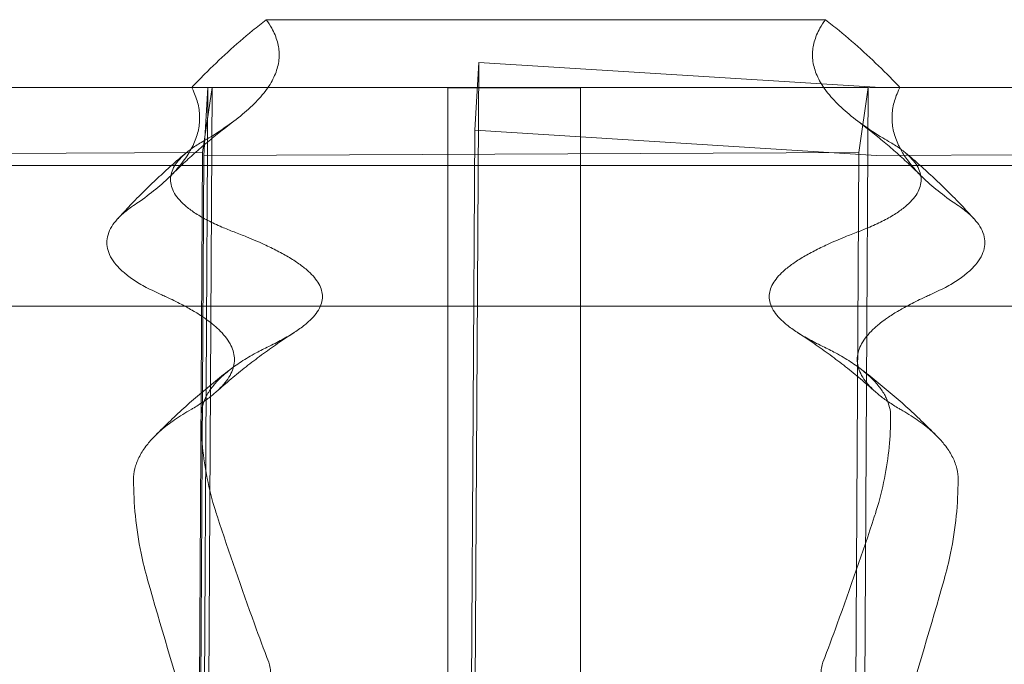
# Model space of a CAD drawing. Units: millimetres. Extents: x -3140 to 1136, y -7376 to -3025.
# Drawn here: x -1058 to -758, y -4722 to -4525 of the extents above; entities that cross this region are included whole.
import ezdxf

# ---------------------------------------------------------------- set-up
doc = ezdxf.new("R2010")
doc.units = ezdxf.units.MM

# ---------------------------------------------------------------- blocks, each defined once
blk = doc.blocks.new('A$C51637FAB')
at = {"color": 0, "linetype": 'Continuous', "lineweight": 0}
for p, q in [((-633.5, 7137.54), (-718.92, 7137.6)), ((-548.09, 7137.6), (-633.5, 7137.54)), ((-656.34, 6714.34), (-654, 7124.53)), ((-654, 7124.53), (-655.21, 7103.81)), ((-531.29, 7116.85), (-654, 7124.53)), ((-741.67, 7116.85), (-935.85, 7116.85)), ((-741.67, 7116.85), (-663.47, 7116.79)), ((-735.43, 7116.85), (-741.67, 7116.85)), ((-736.7, 7116.85), (-739.23, 6675.24)), ((-738.34, 7097.04), (-735.43, 7116.85)), ((-736.7, 7116.85), (-737.92, 7096.12)), ((-535.01, 7116.85), (-736.7, 7116.85)), ((-735.43, 7116.85), (-735.84, 7045.02)), ((-663.47, 7116.79), (-663.47, 6675.19)), ((-663.47, 7116.75), (-633.5, 7116.77)), ((-633.5, 7116.77), (-622.87, 7116.77)), ((-622.87, 7116.78), (-525.34, 7116.85)), ((-622.87, 7116.78), (-622.87, 6675.18)), ((-537.92, 7097.04), (-535.01, 7116.85)), ((-535.01, 7116.85), (-537.35, 6706.3)), ((-525.34, 7116.85), (-531.29, 7116.85)), ((-329.59, 7116.85), (-525.34, 7116.85)), ((-655.21, 7103.81), (-657.56, 6692.34)), ((-655.21, 7103.81), (-532.5, 7096.12)), ((-938.34, 7096.12), (-738.34, 7097.04)), ((-738.34, 7097.04), (-740.86, 6655.43)), ((-737.92, 7096.12), (-740.44, 6654.51)), ((-737.92, 7096.12), (-537.92, 7097.04)), ((-537.92, 7097.04), (-540.3, 6680.41)), ((-532.5, 7096.12), (-332.5, 7097.04)), ((-1301.29, 7093.07), (-187.29, 7093.07)), ((-187.29, 7050.07), (-1301.29, 7050.07)), ((-735.84, 7045.02), (-735.95, 7025.94)), ((-735.95, 7025.94), (-736.8, 6878.09))]:
    blk.add_line(p, q, dxfattribs=at)
for points, knots in [([(-718.92, 7137.6), (-720.32, 7136.51), (-721.69, 7135.41), (-725.65, 7132.15), (-728.18, 7129.95), (-733.08, 7125.49), (-735.45, 7123.22), (-739.07, 7119.58), (-740.39, 7118.21), (-741.67, 7116.85)], [117.191754, 117.191754, 117.191754, 117.191754, 122.065159, 122.065159, 131.370602, 131.370602, 140.676045, 140.676045, 146.192971, 146.192971, 146.192971, 146.192971]), ([(-718.92, 7137.6), (-718.28, 7136.72), (-717.72, 7135.85), (-716.46, 7133.6), (-715.89, 7132.23), (-715.13, 7129.51), (-714.95, 7128.17), (-714.95, 7125.48), (-715.15, 7124.08), (-715.97, 7121.25), (-716.59, 7119.81), (-718.27, 7116.94), (-719.32, 7115.5), (-721.81, 7112.62), (-723.26, 7111.18), (-726.51, 7108.34), (-728.3, 7106.93), (-732.19, 7104.15), (-734.28, 7102.79), (-737.24, 7100.98), (-738.02, 7100.52), (-738.81, 7100.06)], [1040.542845, 1040.542845, 1040.542845, 1040.542845, 1049.793855, 1049.793855, 1064.496383, 1064.496383, 1079.198911, 1079.198911, 1094.543904, 1094.543904, 1109.888896, 1109.888896, 1125.233888, 1125.233888, 1140.57888, 1140.57888, 1155.923873, 1155.923873, 1171.268865, 1171.268865, 1176.605596, 1176.605596, 1176.605596, 1176.605596]), ([(-548.09, 7137.6), (-548.73, 7136.72), (-549.29, 7135.85), (-550.55, 7133.6), (-551.12, 7132.23), (-551.87, 7129.51), (-552.06, 7128.17), (-552.06, 7125.48), (-551.86, 7124.08), (-551.04, 7121.25), (-550.41, 7119.81), (-548.74, 7116.94), (-547.69, 7115.5), (-545.19, 7112.62), (-543.75, 7111.18), (-540.5, 7108.34), (-538.7, 7106.93), (-534.82, 7104.15), (-532.73, 7102.79), (-529.77, 7100.98), (-528.99, 7100.52), (-528.2, 7100.06)], [1040.542845, 1040.542845, 1040.542845, 1040.542845, 1049.793855, 1049.793855, 1064.496383, 1064.496383, 1079.198911, 1079.198911, 1094.543904, 1094.543904, 1109.888896, 1109.888896, 1125.233888, 1125.233888, 1140.57888, 1140.57888, 1155.923873, 1155.923873, 1171.268865, 1171.268865, 1176.605596, 1176.605596, 1176.605596, 1176.605596]), ([(-525.34, 7116.85), (-526.62, 7118.21), (-527.93, 7119.58), (-531.56, 7123.22), (-533.93, 7125.49), (-538.82, 7129.95), (-541.35, 7132.15), (-545.31, 7135.41), (-546.69, 7136.51), (-548.09, 7137.6)], [1044.989919, 1044.989919, 1044.989919, 1044.989919, 1050.508582, 1050.508582, 1059.814025, 1059.814025, 1069.119467, 1069.119467, 1073.992872, 1073.992872, 1073.992872, 1073.992872]), ([(-759.43, 7080.81), (-758.74, 7081.27), (-758.07, 7081.73), (-755.49, 7083.55), (-753.68, 7084.93), (-750.35, 7087.73), (-748.82, 7089.14), (-746.08, 7092), (-744.87, 7093.44), (-742.8, 7096.32), (-741.94, 7097.76), (-740.57, 7100.62), (-740.07, 7102.05), (-739.4, 7104.86), (-739.24, 7106.25), (-739.24, 7108.96), (-739.4, 7110.35), (-740.07, 7113.16), (-740.57, 7114.58), (-741.39, 7116.29), (-741.53, 7116.57), (-741.67, 7116.85)], [970.273304, 970.273304, 970.273304, 970.273304, 975.492487, 975.492487, 990.658427, 990.658427, 1005.824367, 1005.824367, 1020.990307, 1020.990307, 1036.156247, 1036.156247, 1051.322186, 1051.322186, 1066.488126, 1066.488126, 1081.654066, 1081.654066, 1096.820006, 1096.820006, 1099.751671, 1099.751671, 1099.751671, 1099.751671]), ([(-525.22, 7098.13), (-525.4, 7098.49), (-525.58, 7098.84), (-526.44, 7100.62), (-526.94, 7102.05), (-527.61, 7104.86), (-527.76, 7106.25), (-527.76, 7108.96), (-527.61, 7110.35), (-526.94, 7113.16), (-526.44, 7114.58), (-525.62, 7116.29), (-525.48, 7116.57), (-525.34, 7116.85)], [1032.426245, 1032.426245, 1032.426245, 1032.426245, 1036.156247, 1036.156247, 1051.322186, 1051.322186, 1066.488126, 1066.488126, 1081.654066, 1081.654066, 1096.820006, 1096.820006, 1099.751671, 1099.751671, 1099.751671, 1099.751671]), ([(-728.67, 7106.7), (-730.07, 7105.64), (-731.46, 7104.57), (-734.2, 7102.39), (-735.55, 7101.29), (-738.2, 7099.05), (-739.51, 7097.91), (-742.09, 7095.62), (-743.36, 7094.46), (-745.85, 7092.11), (-747.08, 7090.92), (-748.29, 7089.72)], [2.2338788, 2.2338788, 2.2338788, 2.2338788, 2.2615435, 2.2615435, 2.2892083, 2.2892083, 2.316873, 2.316873, 2.3445377, 2.3445377, 2.3722025, 2.3722025, 2.3722025, 2.3722025]), ([(-518.72, 7089.72), (-519.93, 7090.92), (-521.15, 7092.11), (-523.65, 7094.46), (-524.92, 7095.62), (-527.5, 7097.91), (-528.81, 7099.05), (-531.46, 7101.29), (-532.81, 7102.39), (-535.55, 7104.57), (-536.93, 7105.64), (-538.34, 7106.7)], [0.7693902, 0.7693902, 0.7693902, 0.7693902, 0.7970549, 0.7970549, 0.8247197, 0.8247197, 0.8523844, 0.8523844, 0.8800491, 0.8800491, 0.9077138, 0.9077138, 0.9077138, 0.9077138]), ([(-738.81, 7100.06), (-739.36, 7099.74), (-739.89, 7099.41), (-741.48, 7098.39), (-742.44, 7097.68), (-744.01, 7096.38), (-744.72, 7095.71), (-745.96, 7094.34), (-746.49, 7093.63), (-747.33, 7092.21), (-747.65, 7091.49), (-748.05, 7090.08), (-748.15, 7089.39), (-748.15, 7088.07), (-748.05, 7087.38), (-747.65, 7085.97), (-747.33, 7085.25), (-746.49, 7083.83), (-745.96, 7083.12), (-744.72, 7081.75), (-744.01, 7081.08), (-742.44, 7079.77), (-741.48, 7079.07), (-739.29, 7077.66), (-738.07, 7076.95), (-735.4, 7075.56), (-733.96, 7074.88), (-731.25, 7073.72), (-730, 7073.22), (-728.74, 7072.74)], [152.88886, 152.88886, 152.88886, 152.88886, 156.537318, 156.537318, 164.506141, 164.506141, 171.87682, 171.87682, 179.2475, 179.2475, 186.61818, 186.61818, 193.988859, 193.988859, 201.359539, 201.359539, 208.730219, 208.730219, 216.100898, 216.100898, 223.471578, 223.471578, 231.4404, 231.4404, 239.409223, 239.409223, 247.378045, 247.378045, 253.752302, 253.752302, 253.752302, 253.752302]), ([(-528.2, 7100.06), (-527.65, 7099.74), (-527.12, 7099.41), (-525.53, 7098.39), (-524.57, 7097.68), (-523, 7096.38), (-522.29, 7095.71), (-521.05, 7094.34), (-520.52, 7093.63), (-519.67, 7092.21), (-519.36, 7091.49), (-518.95, 7090.08), (-518.86, 7089.39), (-518.86, 7088.07), (-518.95, 7087.38), (-519.36, 7085.97), (-519.67, 7085.25), (-520.52, 7083.83), (-521.05, 7083.12), (-522.29, 7081.75), (-523, 7081.08), (-524.57, 7079.77), (-525.53, 7079.07), (-527.71, 7077.66), (-528.94, 7076.95), (-531.61, 7075.56), (-533.05, 7074.88), (-535.76, 7073.72), (-537.01, 7073.22), (-538.26, 7072.74)], [152.88886, 152.88886, 152.88886, 152.88886, 156.537318, 156.537318, 164.506141, 164.506141, 171.87682, 171.87682, 179.2475, 179.2475, 186.61818, 186.61818, 193.988859, 193.988859, 201.359539, 201.359539, 208.730219, 208.730219, 216.100898, 216.100898, 223.471578, 223.471578, 231.4404, 231.4404, 239.409223, 239.409223, 247.378045, 247.378045, 253.752302, 253.752302, 253.752302, 253.752302]), ([(-507.58, 7080.81), (-508.27, 7081.27), (-508.94, 7081.73), (-511.52, 7083.55), (-513.32, 7084.93), (-516.66, 7087.73), (-518.19, 7089.14), (-520.92, 7092), (-522.13, 7093.44), (-523.95, 7095.96), (-524.63, 7097.05), (-525.22, 7098.13)], [970.273304, 970.273304, 970.273304, 970.273304, 975.492487, 975.492487, 990.658427, 990.658427, 1005.824367, 1005.824367, 1020.990307, 1020.990307, 1032.426245, 1032.426245, 1032.426245, 1032.426245]), ([(-743.39, 7096.89), (-744.88, 7095.64), (-746.35, 7094.37), (-749.26, 7091.79), (-750.69, 7090.48), (-753.53, 7087.81), (-754.94, 7086.46), (-757.7, 7083.72), (-759.07, 7082.33), (-761.76, 7079.51), (-763.09, 7078.08), (-764.4, 7076.63)], [2.288494, 2.288494, 2.288494, 2.288494, 2.3157472, 2.3157472, 2.3430004, 2.3430004, 2.3702536, 2.3702536, 2.3975068, 2.3975068, 2.42476, 2.42476, 2.42476, 2.42476]), ([(-502.6, 7076.63), (-503.91, 7078.08), (-505.24, 7079.51), (-507.94, 7082.33), (-509.31, 7083.72), (-512.07, 7086.46), (-513.47, 7087.81), (-516.31, 7090.48), (-517.75, 7091.79), (-520.66, 7094.37), (-522.13, 7095.64), (-523.61, 7096.89)], [0.7168327, 0.7168327, 0.7168327, 0.7168327, 0.7440859, 0.7440859, 0.7713391, 0.7713391, 0.7985922, 0.7985922, 0.8258454, 0.8258454, 0.8530986, 0.8530986, 0.8530986, 0.8530986]), ([(-764.4, 7076.63), (-764.33, 7076.71), (-764.25, 7076.8), (-763.42, 7077.69), (-762.55, 7078.47), (-761.14, 7079.59), (-760.6, 7079.99), (-759.83, 7080.53), (-759.63, 7080.67), (-759.43, 7080.81)], [682.666997, 682.666997, 682.666997, 682.666997, 683.560674, 683.560674, 692.234606, 692.234606, 696.864712, 696.864712, 698.435114, 698.435114, 698.435114, 698.435114]), ([(-502.6, 7076.63), (-502.68, 7076.71), (-502.76, 7076.8), (-503.59, 7077.69), (-504.45, 7078.47), (-505.87, 7079.59), (-506.41, 7079.99), (-507.18, 7080.53), (-507.38, 7080.67), (-507.58, 7080.81)], [682.666997, 682.666997, 682.666997, 682.666997, 683.560674, 683.560674, 692.234606, 692.234606, 696.864712, 696.864712, 698.435114, 698.435114, 698.435114, 698.435114]), ([(-750.78, 7053.49), (-750.95, 7053.57), (-751.13, 7053.65), (-752.16, 7054.11), (-752.99, 7054.51), (-754.59, 7055.31), (-755.36, 7055.71), (-756.82, 7056.52), (-757.52, 7056.93), (-758.83, 7057.74), (-759.45, 7058.15), (-760.6, 7058.96), (-761.14, 7059.36), (-762.55, 7060.49), (-763.42, 7061.27), (-764.93, 7062.88), (-765.58, 7063.71), (-766.61, 7065.39), (-766.99, 7066.23), (-767.48, 7067.89), (-767.6, 7068.7), (-767.6, 7070.26), (-767.48, 7071.07), (-766.99, 7072.73), (-766.61, 7073.57), (-765.63, 7075.16), (-765.06, 7075.9), (-764.4, 7076.63)], [598.762158, 598.762158, 598.762158, 598.762158, 599.692625, 599.692625, 604.322731, 604.322731, 608.952838, 608.952838, 613.582944, 613.582944, 618.21305, 618.21305, 622.843156, 622.843156, 631.517087, 631.517087, 640.191019, 640.191019, 648.86495, 648.86495, 657.538881, 657.538881, 666.212812, 666.212812, 674.886743, 674.886743, 682.666997, 682.666997, 682.666997, 682.666997]), ([(-516.23, 7053.49), (-516.05, 7053.57), (-515.88, 7053.65), (-514.85, 7054.11), (-514.02, 7054.51), (-512.42, 7055.31), (-511.65, 7055.71), (-510.18, 7056.52), (-509.49, 7056.93), (-508.18, 7057.74), (-507.56, 7058.15), (-506.41, 7058.96), (-505.87, 7059.36), (-504.45, 7060.49), (-503.59, 7061.27), (-502.08, 7062.88), (-501.43, 7063.71), (-500.4, 7065.39), (-500.02, 7066.23), (-499.52, 7067.89), (-499.41, 7068.7), (-499.41, 7070.26), (-499.52, 7071.07), (-500.02, 7072.73), (-500.4, 7073.57), (-501.38, 7075.16), (-501.95, 7075.9), (-502.6, 7076.63)], [598.762158, 598.762158, 598.762158, 598.762158, 599.692625, 599.692625, 604.322731, 604.322731, 608.952838, 608.952838, 613.582944, 613.582944, 618.21305, 618.21305, 622.843156, 622.843156, 631.517087, 631.517087, 640.191019, 640.191019, 648.86495, 648.86495, 657.538881, 657.538881, 666.212812, 666.212812, 674.886743, 674.886743, 682.666997, 682.666997, 682.666997, 682.666997]), ([(-728.74, 7072.74), (-727.42, 7072.24), (-726.13, 7071.74), (-722.98, 7070.46), (-721.17, 7069.68), (-718.16, 7068.29), (-716.82, 7067.64), (-714.23, 7066.3), (-712.97, 7065.6), (-710.62, 7064.18), (-709.53, 7063.46), (-707.57, 7062.04), (-706.71, 7061.34), (-705.33, 7060.08), (-704.73, 7059.46), (-703.66, 7058.18), (-703.2, 7057.53), (-702.46, 7056.21), (-702.19, 7055.55), (-701.83, 7054.25), (-701.75, 7053.61), (-701.75, 7052.35), (-701.84, 7051.68), (-702.25, 7050.3), (-702.56, 7049.59), (-703.39, 7048.19), (-703.9, 7047.5), (-705.1, 7046.15), (-705.78, 7045.5), (-707.33, 7044.16), (-708.31, 7043.4), (-710.52, 7041.89), (-711.76, 7041.12), (-714.41, 7039.62), (-715.83, 7038.88), (-717.58, 7038.02), (-717.86, 7037.88), (-718.15, 7037.74)], [509.614701, 509.614701, 509.614701, 509.614701, 516.097041, 516.097041, 526.106565, 526.106565, 533.997217, 533.997217, 541.887869, 541.887869, 549.778521, 549.778521, 557.669173, 557.669173, 564.468615, 564.468615, 571.268056, 571.268056, 578.067498, 578.067498, 584.866939, 584.866939, 592.092329, 592.092329, 599.317718, 599.317718, 606.543108, 606.543108, 613.768497, 613.768497, 622.266107, 622.266107, 630.763717, 630.763717, 639.261326, 639.261326, 640.926801, 640.926801, 640.926801, 640.926801]), ([(-538.26, 7072.74), (-539.59, 7072.24), (-540.88, 7071.74), (-544.03, 7070.46), (-545.84, 7069.68), (-548.85, 7068.29), (-550.18, 7067.64), (-552.78, 7066.3), (-554.04, 7065.6), (-556.39, 7064.18), (-557.48, 7063.46), (-559.43, 7062.04), (-560.3, 7061.34), (-561.68, 7060.08), (-562.28, 7059.46), (-563.34, 7058.18), (-563.81, 7057.53), (-564.54, 7056.21), (-564.82, 7055.55), (-565.18, 7054.25), (-565.26, 7053.61), (-565.26, 7052.35), (-565.17, 7051.68), (-564.76, 7050.3), (-564.45, 7049.59), (-563.62, 7048.19), (-563.1, 7047.5), (-561.91, 7046.15), (-561.23, 7045.5), (-559.68, 7044.16), (-558.7, 7043.4), (-556.48, 7041.89), (-555.25, 7041.12), (-552.6, 7039.62), (-551.18, 7038.88), (-549.43, 7038.02), (-549.14, 7037.88), (-548.86, 7037.74)], [509.614701, 509.614701, 509.614701, 509.614701, 516.097041, 516.097041, 526.106565, 526.106565, 533.997217, 533.997217, 541.887869, 541.887869, 549.778521, 549.778521, 557.669173, 557.669173, 564.468615, 564.468615, 571.268056, 571.268056, 578.067498, 578.067498, 584.866939, 584.866939, 592.092329, 592.092329, 599.317718, 599.317718, 606.543108, 606.543108, 613.768497, 613.768497, 622.266107, 622.266107, 630.763717, 630.763717, 639.261326, 639.261326, 640.926801, 640.926801, 640.926801, 640.926801]), ([(-741.61, 7048.87), (-742.66, 7049.48), (-743.74, 7050.07), (-746.28, 7051.39), (-747.83, 7052.15), (-749.9, 7053.1), (-750.34, 7053.29), (-750.78, 7053.49)], [625.848385, 625.848385, 625.848385, 625.848385, 633.062813, 633.062813, 642.450605, 642.450605, 644.892467, 644.892467, 644.892467, 644.892467]), ([(-530.01, 7045.89), (-529.63, 7046.17), (-529.23, 7046.44), (-527.82, 7047.4), (-526.74, 7048.08), (-524.51, 7049.39), (-523.35, 7050.03), (-520.73, 7051.39), (-519.18, 7052.15), (-517.11, 7053.1), (-516.67, 7053.29), (-516.23, 7053.49)], [614.489197, 614.489197, 614.489197, 614.489197, 617.569026, 617.569026, 625.315919, 625.315919, 633.062813, 633.062813, 642.450605, 642.450605, 644.892467, 644.892467, 644.892467, 644.892467]), ([(-741.88, 7018.49), (-741.72, 7018.59), (-741.55, 7018.69), (-740.26, 7019.44), (-739.19, 7020.11), (-737.17, 7021.49), (-736.21, 7022.19), (-734.46, 7023.61), (-733.65, 7024.34), (-732.21, 7025.79), (-731.58, 7026.52), (-730.49, 7027.99), (-730.04, 7028.73), (-729.32, 7030.19), (-729.06, 7030.92), (-728.71, 7032.35), (-728.63, 7033.06), (-728.63, 7034.45), (-728.71, 7035.15), (-729.06, 7036.59), (-729.32, 7037.32), (-730.04, 7038.78), (-730.49, 7039.52), (-731.58, 7040.99), (-732.21, 7041.72), (-733.65, 7043.18), (-734.46, 7043.9), (-736.21, 7045.32), (-737.17, 7046.03), (-739.19, 7047.4), (-740.26, 7048.08), (-741.46, 7048.78), (-741.54, 7048.83), (-741.61, 7048.87)], [515.704575, 515.704575, 515.704575, 515.704575, 516.859415, 516.859415, 524.606308, 524.606308, 532.353201, 532.353201, 540.100094, 540.100094, 547.846987, 547.846987, 555.593881, 555.593881, 563.340774, 563.340774, 571.087667, 571.087667, 578.83456, 578.83456, 586.581453, 586.581453, 594.328347, 594.328347, 602.07524, 602.07524, 609.822133, 609.822133, 617.569026, 617.569026, 625.315919, 625.315919, 625.848385, 625.848385, 625.848385, 625.848385]), ([(-525.12, 7018.49), (-525.29, 7018.59), (-525.46, 7018.69), (-526.74, 7019.44), (-527.82, 7020.11), (-529.84, 7021.49), (-530.8, 7022.19), (-532.55, 7023.61), (-533.36, 7024.34), (-534.8, 7025.79), (-535.43, 7026.52), (-536.52, 7027.99), (-536.97, 7028.73), (-537.68, 7030.19), (-537.95, 7030.92), (-538.3, 7032.35), (-538.38, 7033.06), (-538.38, 7034.45), (-538.3, 7035.15), (-537.95, 7036.59), (-537.68, 7037.32), (-536.97, 7038.78), (-536.52, 7039.52), (-535.43, 7040.99), (-534.8, 7041.72), (-533.36, 7043.18), (-532.55, 7043.9), (-531.14, 7045.04), (-530.59, 7045.47), (-530.01, 7045.89)], [515.704575, 515.704575, 515.704575, 515.704575, 516.859415, 516.859415, 524.606308, 524.606308, 532.353201, 532.353201, 540.100094, 540.100094, 547.846987, 547.846987, 555.593881, 555.593881, 563.340774, 563.340774, 571.087667, 571.087667, 578.83456, 578.83456, 586.581453, 586.581453, 594.328347, 594.328347, 602.07524, 602.07524, 609.822133, 609.822133, 614.489197, 614.489197, 614.489197, 614.489197]), ([(-710.49, 7041.93), (-712.17, 7040.85), (-713.84, 7039.74), (-717.12, 7037.48), (-718.74, 7036.33), (-721.94, 7033.97), (-723.51, 7032.77), (-726.62, 7030.33), (-728.15, 7029.08), (-731.16, 7026.55), (-732.64, 7025.26), (-734.09, 7023.96)], [2.1594172, 2.1594172, 2.1594172, 2.1594172, 2.1916598, 2.1916598, 2.2239024, 2.2239024, 2.2561449, 2.2561449, 2.2883875, 2.2883875, 2.32063, 2.32063, 2.32063, 2.32063]), ([(-532.91, 7023.96), (-534.37, 7025.26), (-535.85, 7026.55), (-538.86, 7029.08), (-540.39, 7030.33), (-543.5, 7032.77), (-545.07, 7033.97), (-548.27, 7036.33), (-549.89, 7037.48), (-553.17, 7039.74), (-554.83, 7040.85), (-556.52, 7041.93)], [0.8209626, 0.8209626, 0.8209626, 0.8209626, 0.8532052, 0.8532052, 0.8854477, 0.8854477, 0.9176903, 0.9176903, 0.9499329, 0.9499329, 0.9821754, 0.9821754, 0.9821754, 0.9821754]), ([(-718.15, 7037.74), (-719.46, 7037.12), (-720.74, 7036.47), (-723.61, 7034.92), (-725.15, 7034.01), (-727.99, 7032.16), (-729.29, 7031.22), (-731.6, 7029.36), (-732.61, 7028.44), (-734.3, 7026.7), (-735.08, 7025.8), (-736.43, 7023.94), (-737.01, 7022.98), (-737.93, 7021.06), (-738.27, 7020.1), (-738.7, 7018.22), (-738.8, 7017.3), (-738.81, 7016.42)], [133.704126, 133.704126, 133.704126, 133.704126, 141.521385, 141.521385, 151.742755, 151.742755, 161.964124, 161.964124, 172.185493, 172.185493, 182.054337, 182.054337, 191.923181, 191.923181, 201.792025, 201.792025, 211.578818, 211.578818, 211.578818, 211.578818]), ([(-548.86, 7037.74), (-547.55, 7037.12), (-546.26, 7036.47), (-543.4, 7034.92), (-541.86, 7034.01), (-539.01, 7032.16), (-537.72, 7031.22), (-535.41, 7029.36), (-534.4, 7028.44), (-532.7, 7026.7), (-531.93, 7025.8), (-530.58, 7023.94), (-530, 7022.98), (-529.08, 7021.06), (-528.74, 7020.1), (-528.3, 7018.22), (-528.2, 7017.3), (-528.2, 7016.42)], [133.704126, 133.704126, 133.704126, 133.704126, 141.521385, 141.521385, 151.742755, 151.742755, 161.964124, 161.964124, 172.185493, 172.185493, 182.054337, 182.054337, 191.923181, 191.923181, 201.792025, 201.792025, 211.578818, 211.578818, 211.578818, 211.578818]), ([(-729.44, 7031.08), (-731.12, 7029.8), (-732.79, 7028.5), (-736.08, 7025.85), (-737.71, 7024.49), (-740.94, 7021.73), (-742.53, 7020.32), (-745.68, 7017.45), (-747.23, 7015.99), (-750.3, 7013.02), (-751.81, 7011.51), (-753.31, 7009.98)], [2.2368665, 2.2368665, 2.2368665, 2.2368665, 2.2673373, 2.2673373, 2.2978081, 2.2978081, 2.3282789, 2.3282789, 2.3587498, 2.3587498, 2.3892206, 2.3892206, 2.3892206, 2.3892206]), ([(-513.7, 7009.98), (-515.19, 7011.51), (-516.71, 7013.02), (-519.78, 7015.99), (-521.33, 7017.45), (-524.48, 7020.32), (-526.07, 7021.73), (-529.29, 7024.49), (-530.93, 7025.85), (-534.22, 7028.5), (-535.89, 7029.8), (-537.57, 7031.08)], [0.7523721, 0.7523721, 0.7523721, 0.7523721, 0.7828429, 0.7828429, 0.8133137, 0.8133137, 0.8437845, 0.8437845, 0.8742553, 0.8742553, 0.9047261, 0.9047261, 0.9047261, 0.9047261]), ([(-753.31, 7009.98), (-753.15, 7010.13), (-753, 7010.29), (-751.79, 7011.49), (-750.55, 7012.58), (-748.43, 7014.23), (-747.68, 7014.78), (-746.1, 7015.88), (-745.27, 7016.43), (-743.6, 7017.49), (-742.75, 7017.99), (-741.88, 7018.49)], [778.475525, 778.475525, 778.475525, 778.475525, 780.263764, 780.263764, 792.386729, 792.386729, 798.448211, 798.448211, 804.509693, 804.509693, 810.171452, 810.171452, 810.171452, 810.171452]), ([(-738.81, 7016.42), (-738.81, 7016.36), (-738.81, 7016.3), (-738.81, 7013.23), (-738.66, 7010.13), (-738.05, 7003.83), (-737.57, 7000.63), (-736.28, 6994.16), (-735.45, 6990.89), (-734.25, 6986.97), (-734.04, 6986.33), (-733.83, 6985.7)], [458.401387, 458.401387, 458.401387, 458.401387, 459.056528, 459.056528, 492.799499, 492.799499, 526.542471, 526.542471, 560.285443, 560.285443, 566.835459, 566.835459, 566.835459, 566.835459]), ([(-528.2, 7016.42), (-528.2, 7016.36), (-528.2, 7016.3), (-528.2, 7013.23), (-528.35, 7010.13), (-528.96, 7003.83), (-529.43, 7000.63), (-530.73, 6994.16), (-531.55, 6990.89), (-532.76, 6986.97), (-532.96, 6986.33), (-533.17, 6985.7)], [458.401387, 458.401387, 458.401387, 458.401387, 459.056528, 459.056528, 492.799499, 492.799499, 526.542471, 526.542471, 560.285443, 560.285443, 566.835459, 566.835459, 566.835459, 566.835459]), ([(-513.7, 7009.98), (-513.85, 7010.13), (-514.01, 7010.29), (-515.22, 7011.49), (-516.46, 7012.58), (-518.57, 7014.23), (-519.32, 7014.78), (-520.9, 7015.88), (-521.73, 7016.43), (-523.41, 7017.49), (-524.25, 7017.99), (-525.12, 7018.49)], [778.475525, 778.475525, 778.475525, 778.475525, 780.263764, 780.263764, 792.386729, 792.386729, 798.448211, 798.448211, 804.509693, 804.509693, 810.171452, 810.171452, 810.171452, 810.171452]), ([(-759.43, 6997.17), (-759.42, 6998.22), (-759.3, 6999.32), (-758.9, 7001), (-758.72, 7001.57), (-758.3, 7002.71), (-758.06, 7003.28), (-757.49, 7004.43), (-757.17, 7005), (-756.47, 7006.13), (-756.08, 7006.69), (-754.95, 7008.19), (-754.16, 7009.1), (-753.31, 7009.98)], [733.249851, 733.249851, 733.249851, 733.249851, 744.941787, 744.941787, 750.828783, 750.828783, 756.715779, 756.715779, 762.602776, 762.602776, 768.489772, 768.489772, 778.475525, 778.475525, 778.475525, 778.475525]), ([(-507.58, 6997.17), (-507.58, 6998.22), (-507.71, 6999.32), (-508.11, 7001), (-508.28, 7001.57), (-508.7, 7002.71), (-508.95, 7003.28), (-509.52, 7004.43), (-509.84, 7005), (-510.54, 7006.13), (-510.93, 7006.69), (-512.05, 7008.19), (-512.85, 7009.1), (-513.7, 7009.98)], [733.249851, 733.249851, 733.249851, 733.249851, 744.941787, 744.941787, 750.828783, 750.828783, 756.715779, 756.715779, 762.602776, 762.602776, 768.489772, 768.489772, 778.475525, 778.475525, 778.475525, 778.475525]), ([(-755.13, 6966.44), (-755.9, 6969.17), (-756.57, 6971.89), (-757.92, 6978.43), (-758.49, 6982.24), (-759.25, 6989.72), (-759.43, 6993.4), (-759.43, 6997.05), (-759.43, 6997.11), (-759.43, 6997.17)], [1510.453632, 1510.453632, 1510.453632, 1510.453632, 1538.5922, 1538.5922, 1578.704907, 1578.704907, 1618.817615, 1618.817615, 1619.472806, 1619.472806, 1619.472806, 1619.472806]), ([(-511.88, 6966.44), (-511.1, 6969.17), (-510.44, 6971.89), (-509.09, 6978.43), (-508.51, 6982.24), (-507.76, 6989.72), (-507.58, 6993.4), (-507.58, 6997.05), (-507.58, 6997.11), (-507.58, 6997.17)], [1510.453632, 1510.453632, 1510.453632, 1510.453632, 1538.5922, 1538.5922, 1578.704907, 1578.704907, 1618.817615, 1618.817615, 1619.472806, 1619.472806, 1619.472806, 1619.472806]), ([(-733.83, 6985.7), (-730.27, 6974.87), (-726.49, 6963.92), (-721.08, 6949.08), (-719.63, 6945.19), (-718.15, 6941.31)], [5618.848368, 5618.848368, 5618.848368, 5618.848368, 5730.521165, 5730.521165, 5770.237211, 5770.237211, 5770.237211, 5770.237211]), ([(-533.17, 6985.7), (-536.74, 6974.87), (-540.52, 6963.92), (-545.93, 6949.08), (-547.38, 6945.19), (-548.86, 6941.31)], [5618.848368, 5618.848368, 5618.848368, 5618.848368, 5730.521165, 5730.521165, 5770.237211, 5770.237211, 5770.237211, 5770.237211]), ([(-741.88, 6922.06), (-742.06, 6922.63), (-742.24, 6923.2), (-747, 6938.38), (-751.24, 6952.7), (-755.13, 6966.44)], [7617.434081, 7617.434081, 7617.434081, 7617.434081, 7623.366334, 7623.366334, 7775.742983, 7775.742983, 7775.742983, 7775.742983]), ([(-525.12, 6922.06), (-524.94, 6922.63), (-524.77, 6923.2), (-520.01, 6938.38), (-515.77, 6952.7), (-511.88, 6966.44)], [7617.434081, 7617.434081, 7617.434081, 7617.434081, 7623.366334, 7623.366334, 7775.742983, 7775.742983, 7775.742983, 7775.742983]), ([(-718.15, 6941.31), (-718.05, 6941.04), (-717.96, 6940.77), (-717.71, 6939.84), (-717.63, 6939.18), (-717.63, 6937.9), (-717.71, 6937.24), (-718.07, 6935.92), (-718.34, 6935.25), (-719.07, 6933.9), (-719.53, 6933.23), (-720.64, 6931.88), (-721.28, 6931.21), (-722.73, 6929.87), (-723.54, 6929.21), (-725.3, 6927.91), (-726.26, 6927.27), (-728.27, 6926.02), (-729.34, 6925.4), (-731.54, 6924.21), (-732.68, 6923.63), (-735.35, 6922.34), (-736.97, 6921.61), (-738.73, 6920.87), (-738.77, 6920.85), (-738.81, 6920.84)], [544.781477, 544.781477, 544.781477, 544.781477, 547.688564, 547.688564, 554.851894, 554.851894, 562.015224, 562.015224, 569.178554, 569.178554, 576.341883, 576.341883, 583.505213, 583.505213, 590.668543, 590.668543, 597.831873, 597.831873, 604.995203, 604.995203, 612.158533, 612.158533, 621.447766, 621.447766, 621.649569, 621.649569, 621.649569, 621.649569]), ([(-548.86, 6941.31), (-548.96, 6941.04), (-549.05, 6940.77), (-549.3, 6939.84), (-549.38, 6939.18), (-549.38, 6937.9), (-549.3, 6937.24), (-548.94, 6935.92), (-548.67, 6935.25), (-547.94, 6933.9), (-547.48, 6933.23), (-546.37, 6931.88), (-545.73, 6931.21), (-544.28, 6929.87), (-543.47, 6929.21), (-541.7, 6927.91), (-540.75, 6927.27), (-538.74, 6926.02), (-537.67, 6925.4), (-535.47, 6924.21), (-534.32, 6923.63), (-531.66, 6922.34), (-530.04, 6921.61), (-528.28, 6920.87), (-528.24, 6920.85), (-528.2, 6920.84)], [544.781477, 544.781477, 544.781477, 544.781477, 547.688564, 547.688564, 554.851894, 554.851894, 562.015224, 562.015224, 569.178554, 569.178554, 576.341883, 576.341883, 583.505213, 583.505213, 590.668543, 590.668543, 597.831873, 597.831873, 604.995203, 604.995203, 612.158533, 612.158533, 621.447766, 621.447766, 621.649569, 621.649569, 621.649569, 621.649569])]:
    blk.add_open_spline(points, degree=3, knots=knots, dxfattribs=at)
blk.add_open_spline([(-741.67, 7116.85), (-741.67, 7116.85), (-741.67, 7116.85), (-741.67, 7116.85)], degree=3, dxfattribs=at)

msp = doc.modelspace()

# ---------------------------------------------------------------- block references
msp.add_blockref('A$C51637FAB', (-264.17, -11662.36))

doc.saveas('drawing.dxf')
